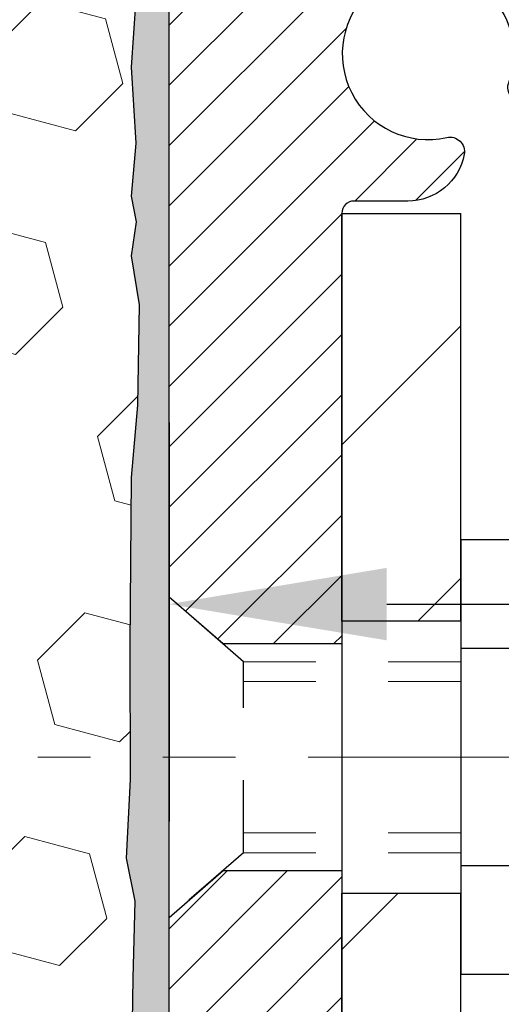
# Model space of a CAD drawing. Extents: x 13 to 3254, y -365 to 1977.
# Drawn here: x 543 to 544, y -343 to -341 of the extents above; entities that cross this region are included whole.
import ezdxf

# ---------------------------------------------------------------- set-up
doc = ezdxf.new("R2010")
doc.units = 0
doc.header["$LTSCALE"] = 5
doc.header["$MEASUREMENT"] = 0
doc.linetypes.add('CENTERX2', pattern=[4, 2.5, -0.5, 0.5, -0.5])
doc.linetypes.add('HIDDEN', pattern=[0.375, 0.25, -0.125])
doc.layers.get('DEFPOINTS').update_dxf_attribs({"linetype": 'CONTINUOUS'})
for name, color, linetype, lineweight in [('CENTERLINE - L', 1, 'CENTERX2', 18), ('DIMS', 50, 'CONTINUOUS', 25), ('EPOXY ADHESIVE - H', 50, 'CONTINUOUS', 15), ('EPOXY ADHESIVE - L', 52, 'CONTINUOUS', 25), ('FOAM INSERT - H', 150, 'CONTINUOUS', 9), ('MIG FOOT - H', 251, 'CONTINUOUS', 20), ('MIG FOOT - L', 7, 'CONTINUOUS', 30), ('MIG RETAINER - H', 251, 'CONTINUOUS', 20), ('MIG RETAINER - L', 7, 'CONTINUOUS', 30), ('SCREW - L', 1, 'CONTINUOUS', 25)]:
    doc.layers.add(name, color=color, linetype=linetype, lineweight=lineweight)
doc.layers.add('METAL11', color=7, linetype='CONTINUOUS')
doc.dimstyles.get("Standard").update_dxf_attribs({"dimtxt": 0.18, "dimasz": 0.18, "dimexe": 0.18, "dimexo": 0.0625, "dimgap": 0.09, "dimtad": 0, "dimtih": 1, "dimtoh": 1, "dimdec": 4, "dimzin": 0, "dimdsep": 46, "dimtxsty": 'Standard', "dimcen": 0.09, "dimadec": 0, "dimazin": 0, "dimtfac": 1, "dimtdec": 4, "dimtofl": 0, "dimtmove": 0, "dimatfit": 3, "dimfxl": 1, "dimtolj": 1, "dimtzin": 0, "dimarcsym": 0})

# ---------------------------------------------------------------- blocks, each defined once
blk = doc.blocks.new('*D25')
at = {"layer": 'DEFPOINTS', "color": 0, "transparency": 16777216}
for p in [(558.1957521505512, -340.6943522181682), (543.695752150551, -341.4197459189517), (558.1957521505512, -341.9703799584211)]:
    blk.add_point(p, dxfattribs=at)
at = {"layer": 'DIMS', "color": 0, "lineweight": -2, "transparency": 16777216}
for p, q in [((558.1957521505512, -340.9943522181682), (558.1957521505512, -342.2703799584211)), ((543.695752150551, -341.7197459189517), (543.695752150551, -342.2703799584211)), ((543.995752150551, -341.9703799584211), (553.841553746602, -341.9703799584211)), ((557.8957521505513, -341.9703799584211), (556.9415537466019, -341.9703799584211))]:
    blk.add_line(p, q, dxfattribs=at)
at = {"layer": 'DIMS', "color": 0, "transparency": 16777216}
for points in [[(543.995752150551, -341.9203799584211), (543.995752150551, -342.0203799584211), (543.695752150551, -341.9703799584211)], [(557.8957521505513, -341.9203799584211), (557.8957521505513, -342.0203799584211), (558.1957521505512, -341.9703799584211)]]:
    blk.add_solid(points, dxfattribs=at)
at = {"layer": 'DIMS', "color": 0, "transparency": 16777216, "insert": (555.391553746602, -341.9703799584211), "char_height": 0.3, "attachment_point": 5}
blk.add_mtext('\\A1;14 1/2 IN\\P [368.3mm]', dxfattribs=at)

msp = doc.modelspace()

# ---------------------------------------------------------------- hatches: boundary and pattern name
at = {"layer": 'EPOXY ADHESIVE - H'}
h = msp.add_hatch(dxfattribs=at)
h.set_pattern_fill('AR-SAND', color=256, scale=0.03937007874015701)
h.set_pattern_definition([(37.50000000000001, (514.0752395157004, -157.1257033386535), (-0.002480053468882181, 0.07585920350445416), [0, -0.05984251968503865, 0, -0.06692913385826692, 0, -0.06397637795275514]), (7.499999999999999, (514.0752395157004, -157.1257033386535), (0.06967624823888606, 0.1111081128043191), [0, -0.03228346456692874, 0, -0.05393700787401511, 0, -0.02066929133858243]), (327.5, (514.02681431885, -157.1257033386535), (0.1226040103051755, 0.0002227973833450738), [0, -0.0196850393700785, 0, -0.07086614173228262, 0, -0.09251968503936897]), (317.5, (514.02681431885, -157.1257033386535), (0.118351441124892, 0.03455415609977319), [0, -0.009842519685039252, 0, -0.04645669291338526, 0, -0.05314960629921196])])
edge = h.paths.add_edge_path()
edge.add_line((543.9337517888605, -345.1943538248059), (543.9337517888605, -345.0936732840152))
edge.add_arc((968.3900790315128, -344.9924809586847), 424.4563393050083, 179.9863404242417, 180.0136595750342, ccw=False)
edge.add_line((543.9337517888617, -344.8912886279894), (543.9324176650924, -343.1035186279893))
edge.add_line((543.9324176650924, -343.1035186279893), (543.695751788863, -343.1035186279894))
edge.add_line((543.695751788863, -343.1035186279894), (543.6957502728842, -341.0693520679105))
edge.add_arc((543.8925206648825, -340.899565917152), 0.2598959871882628, 183.9810485659191, 220.7897373617442, ccw=False)
edge.add_line((543.6332517888604, -340.9176095886973), (543.6498299039395, -341.135819091405))
edge.add_line((543.6498299039395, -341.135819091405), (543.6433431083893, -341.2299292880422))
edge.add_line((543.6433431083893, -341.2299292880422), (543.650103434024, -341.3346909178695))
edge.add_line((543.650103434024, -341.3346909178695), (543.6436918888417, -341.4079822867335))
edge.add_line((543.6436918888417, -341.4079822867335), (543.650387294287, -341.4431250399036))
edge.add_line((543.650387294287, -341.4431250399036), (543.6436918888417, -341.489901945215))
edge.add_line((543.6436918888417, -341.489901945215), (543.6545165175665, -341.5578998954338))
edge.add_line((543.6545165175665, -341.5578998954338), (543.6524288736683, -341.6959042977069))
edge.add_line((543.6524288736683, -341.6959042977069), (543.6436918888417, -341.795792812875))
edge.add_line((543.6436918888417, -341.795792812875), (543.6417728319497, -342.0284741277187))
edge.add_line((543.6417728319497, -342.0284741277187), (543.6419849739453, -342.2121041272489))
edge.add_line((543.6419849739453, -342.212104127249), (543.6368277431435, -342.3205862647985))
edge.add_line((543.6368277431435, -342.3205862647985), (543.648528130392, -342.3799171678603))
edge.add_line((543.648528130392, -342.3799171678603), (543.6457237226138, -342.4863255624857))
edge.add_line((543.6457237226138, -342.4863255624857), (543.6440414464629, -342.6053577184331))
edge.add_line((543.6440414464629, -342.6053577184331), (543.639869843828, -342.7440115248158))
edge.add_line((543.639869843828, -342.7440115248158), (543.6550361253152, -342.893407198648))
edge.add_line((543.6550361253152, -342.893407198648), (543.6538578334604, -343.1421432753218))
edge.add_line((543.6538578334604, -343.1421432753219), (543.7164309132085, -343.1632621671673))
edge.add_line((543.7164309132085, -343.1632621671673), (543.8256554101096, -343.1730411250747))
edge.add_line((543.8256554101096, -343.1730411250747), (543.8671042622601, -343.3583977668042))
edge.add_line((543.8671042622601, -343.3583977668042), (543.8738831165416, -343.4878091918848))
edge.add_line((543.8738831165416, -343.4878091918848), (543.8837077566692, -343.6122432875886))
edge.add_line((543.8837077566692, -343.6122432875886), (543.8751692378486, -343.7599052074779))
edge.add_line((543.8751692378486, -343.7599052074779), (543.8613587960382, -344.0241015320703))
edge.add_line((543.8613587960382, -344.0241015320703), (543.8744657349695, -344.3793600499775))
edge.add_line((543.8744657349695, -344.3793600499775), (543.8768973098605, -344.6724187666769))
edge.add_line((543.8768973098605, -344.6724187666769), (543.879192587807, -344.8256042355873))
edge.add_line((543.879192587807, -344.8256042355873), (543.897702311192, -344.9464553741975))
edge.add_line((543.897702311192, -344.9464553741975), (543.9042258757291, -345.0657730600762))
edge.add_line((543.9042258757291, -345.0657730600762), (543.8818114031251, -345.1943538248059))
edge.add_line((543.881811403125, -345.1943538248059), (543.9337517888605, -345.1943538248059))
at = {"layer": 'FOAM INSERT - H'}
h = msp.add_hatch(dxfattribs=at)
h.set_pattern_fill('HEX', color=256, scale=0.7375, angle=45, style=0)
h.set_pattern_definition([(45, (512.7657238519273, -391.0870874577291), (-0.1129061678314121, 0.1129061678314121), [0.0921875, -0.184375]), (165, (512.7657238519273, -391.0870874577291), (-0.04132652567024627, -0.1542326935016583), [0.0921875, -0.184375]), (105, (512.830910258318, -391.0219010513385), (-0.1542326935016584, -0.04132652567024618), [0.0921875, -0.184375])])
h.paths.add_polyline_path([(543.881811403125, -345.1943538248059), (543.9042258757291, -345.0657730600762), (543.897702311192, -344.9464553741975), (543.879192587807, -344.8256042355873), (543.8768973098605, -344.6724187666768), (543.8744657349695, -344.3793600499776), (543.8613587960382, -344.0241015320703), (543.8751692378486, -343.7599052074779), (543.8837077566692, -343.6122432875886), (543.8738831165416, -343.4878091918848), (543.8671042622601, -343.3583977668042), (543.8256554101096, -343.1730411250747), (543.7164309132085, -343.1632621671673), (543.6538578334604, -343.1421432753219), (543.6550361253152, -342.893407198648), (543.639869843828, -342.7440115248158), (543.6440414464629, -342.6053577184331), (543.6457237226138, -342.4863255624858), (543.648528130392, -342.3799171678603), (543.6368277431435, -342.3205862647985), (543.6419849739453, -342.212104127249), (543.6417728319497, -342.0284741277187), (543.6436918888417, -341.795792812875), (543.6524288736683, -341.6959042977069), (543.6545165175665, -341.5578998954338), (543.6436918888417, -341.489901945215), (543.650387294287, -341.4431250399036), (543.6436918888417, -341.4079822867335), (543.650103434024, -341.3346909178695), (543.6433431083893, -341.2299292880422), (543.6498299039395, -341.135819091405), (543.6332517888604, -340.9176095886973), (543.633251788863, -340.6956788411607, -0.3419987130706934), (543.5980955388792, -340.7410653647364, -0.4678085754934658), (543.4811592230739, -340.6571504474823), (543.4778203067405, -340.6116300611809, 0.3203919167318623), (543.4035395158455, -340.5222384590459, 0.1509622212112906), (542.8858285918061, -340.5441599606053, 0.240717814618975), (542.7609063155213, -340.6765538625077, -0.7498997864182383), (542.580913051679, -340.6765538625077, 0.2407178146188452), (542.4559907753941, -340.5441599606053, 0.1726759490285167), (541.8673285918052, -340.5441599606064, 0.2407178146172111), (541.7424063155212, -340.6765538625079, -0.749899786415968), (541.5624130516791, -340.6765538625079, 0.2407178146172277), (541.437490775395, -340.5441599606064, 0.1726759490284244), (540.8488285918064, -340.5441599606053, 0.2407178146190238), (540.7239063155215, -340.6765538625077, -0.749899786418391), (540.543913051679, -340.6765538625077, 0.2407178146189616), (540.4189907753943, -340.5441599606053, 0.1726759490284478), (539.8303285918054, -340.5441599606063, 0.2407178146173245), (539.7054063155214, -340.6765538625079, -0.749899786416236), (539.525413051679, -340.6765538625079, 0.2407178146173864), (539.4004907753949, -340.5441599606063, 0.1726759490285797), (538.8118285918057, -340.5441599606055, 0.2407178146189112), (538.686906315521, -340.6765538625079, -0.7498997864186779), (538.5069130516796, -340.676553862508, 0.2407178146188604), (538.3819907753948, -340.5441599606056, 0.1514185568890632), (537.862765528079, -340.5226384429309, 0.3199000529214273), (537.7886572749832, -340.6119844720095), (537.785344354652, -340.6571504474909, -0.4678085753413749), (537.6684080388778, -340.7410653647659, -0.3419987132085753), (537.6332517888634, -340.6956788411737), (537.6332517888633, -340.9176095886969, -0.1620058556709659), (537.5707517888633, -341.0693538248058), (537.5707517888633, -341.7568538248061, 0.4142135623730951), (537.3832517888633, -341.9443538248061), (537.3832517888633, -342.2568538248061, 0.4142135623730951), (537.5707517888633, -342.4443538248061), (537.5707517888633, -342.9443538248061, 0.4142135623730951), (537.3832517888633, -343.1318538248061), (537.3832517888633, -343.4443538248061, 0.4142135623730951), (537.5707517888633, -343.6318538248061), (537.5707517888633, -345.1943538248061)])
at = {"layer": 'MIG FOOT - H'}
h = msp.add_hatch(dxfattribs=at)
h.set_pattern_fill('ANSI31', color=256, scale=1.9685, style=0)
h.set_pattern_definition([(45, (-404.7275305381057, -807.7570189436567), (-0.1739924623457148, 0.1739924623457148), [])])
h.paths.add_polyline_path([(544.0977517888612, -341.4315170214207), (543.9337517888612, -341.4315170214208), (543.9337517888615, -341.9940170214208), (544.0977517888613, -341.9940170214208)])
edge = h.paths.add_edge_path()
edge.add_line((544.0977517888613, -342.3690170214208), (543.9337517888615, -342.3690170214208))
edge.add_line((543.9337517888615, -342.3690170214208), (543.9337517888619, -347.6481870214207))
edge.add_arc((544.2880817888617, -347.6481870214208), 0.3543299999998908, 179.9999999999908, 270.0000000000184)
edge.add_line((544.2880817888619, -348.0025170214207), (546.6525017578618, -348.0025170214207))
edge.add_line((546.6525017578618, -348.0025170214207), (546.6525017578615, -347.8385170214207))
edge.add_line((546.6525017578615, -347.8385170214207), (544.2880817888619, -347.8385170214207))
edge.add_arc((544.2880817888619, -347.6481870214207), 0.1903300000000172, 180, 270, ccw=False)
edge.add_line((544.0977517888618, -347.6481870214207), (544.0977517888613, -342.3690170214208))
h.paths.add_polyline_path([(547.6212517888616, -347.8385170214207), (547.0900048198616, -347.8385170214208), (547.0900048198617, -348.0025170214208), (547.6212517888617, -348.0025170214208)])
at = {"layer": 'MIG RETAINER - H'}
h = msp.add_hatch(dxfattribs=at)
h.set_pattern_fill('ANSI31', color=256, scale=0.47, style=0)
h.set_pattern_definition([(45, (-404.7275305381057, -778.4558752501009), (-0.04154252339470966, 0.04154252339470967), [])])
h.paths.add_polyline_path([(543.695751788863, -343.1035170214207), (543.6957517888617, -342.4024001142865), (543.7700481231437, -342.3378152962263), (543.9337517888619, -342.3378152962263), (543.9337517888621, -343.1035170214207)])
edge = h.paths.add_edge_path()
edge.add_arc((544.47575178886, -340.6545170214184), 0.07800000000003138, 270.000000000501, 360.0000000000418)
edge.add_line((544.55375178886, -340.6545170214184), (544.5537517888597, -340.3915170214213))
edge.add_arc((544.5737517888599, -340.3915170214211), 0.02000000000020918, 90.00000000195422, 180.0000000006514, ccw=False)
edge.add_line((544.5737517888592, -340.3715170214209), (544.6607517888591, -340.371517021419))
edge.add_arc((544.6607517888598, -340.4015170214191), 0.03000000000002956, 2.1719870346714742e-10, 90.0000000013028, ccw=False)
edge.add_line((544.6907517888598, -340.401517021419), (544.6907517888604, -340.936517021426))
edge.add_arc((544.5337517888605, -340.9365170214262), 0.1569999999999254, -90.00000000033191, 6.230038707144558e-11, ccw=False)
edge.add_line((544.5337517888596, -341.0935170214262), (544.3674914739023, -341.0935170214253))
edge.add_arc((544.367491473913, -341.1722567064568), 0.07873968503150763, 90.00000000777618, 177.4144840053407)
edge.add_arc((544.1739490148468, -341.1635170214214), 0.114999999999426, 275.2124696741832, 357.41448399788595, ccw=False)
edge.add_arc((544.182579700172, -341.2581241631747), 0.02000000000000517, 160.3257550186187, 275.2124696744299, ccw=False)
edge.add_arc((544.0525327337407, -341.2116265489864), 0.1181095275611714, 340.3257550185371, 642.6342225154141)
edge.add_arc((544.082740893901, -341.3463919327577), 0.02000000000040289, -10.621520467928804, 102.63422251394002, ccw=False)
edge.add_arc((544.024751788861, -341.3355170214197), 0.07899999999997757, 270.0000000008245, 349.3784795304081, ccw=False)
edge.add_line((544.0247517888621, -341.4145170214197), (543.9507517888609, -341.4145170214208))
edge.add_arc((543.9507517888611, -341.4315170214208), 0.01699999999999591, 90.00000000076633, 180)
edge.add_line((543.9337517888611, -341.4315170214208), (543.9337517888616, -342.0252187466155))
edge.add_line((543.9337517888616, -342.0252187466155), (543.7700481231437, -342.0252187466155))
edge.add_line((543.7700481231437, -342.0252187466155), (543.6957517888617, -341.9606339285552))
edge.add_line((543.6957517888617, -341.9606339285552), (543.6957517888598, -340.4015170214217))
edge.add_arc((543.7257517888596, -340.4015170214216), 0.02999999999985903, 90.00000000043423, 180.0000000002171, ccw=False)
edge.add_line((543.7257517888594, -340.3715170214217), (543.7907517888596, -340.3715170214211))
edge.add_arc((543.7907517888598, -340.3915170214211), 0.01999999999998181, 0, 90.00000000065143, ccw=False)
edge.add_line((543.8107517888598, -340.3915170214211), (543.8107517888601, -340.6545170214225))
edge.add_arc((543.8887517888601, -340.6545170214224), 0.07799999999997453, 180.0000000000835, 270.0000000004176)
edge.add_line((543.8887517888606, -340.7325170214224), (543.8927517888607, -340.7325170214224))
edge.add_arc((543.8927517888602, -340.6545170214225), 0.07799999999986085, 270.000000000334, 360.0000000001671)
edge.add_line((543.9707517888601, -340.6545170214223), (543.9707517888597, -340.3915170214216))
edge.add_arc((543.9907517888597, -340.3915170214216), 0.01999999999998181, 90.00000000032571, 180, ccw=False)
edge.add_line((543.9907517888596, -340.3715170214217), (544.1321984369159, -340.3715170214207))
edge.add_line((544.1321984369159, -340.3715170214207), (544.1321984369159, -340.7024122276379))
edge.add_line((544.1321984369159, -340.7024122276379), (544.1514839993137, -340.7217428345398))
edge.add_line((544.1514839993137, -340.7217428345398), (544.1514839993137, -340.7988850841251))
edge.add_line((544.1514839993137, -340.7988850841251), (544.2093406865023, -340.837456208918))
edge.add_line((544.2093406865023, -340.837456208918), (544.2671973736909, -340.7988850841251))
edge.add_line((544.2671973736909, -340.7988850841251), (544.2671973736909, -340.7217428345398))
edge.add_line((544.2671973736909, -340.7217428345398), (544.2864829360877, -340.7024572721438))
edge.add_line((544.2864829360877, -340.7024572721438), (544.2864829360877, -340.3715170214207))
edge.add_line((544.2864829360877, -340.3715170214207), (544.3737517888597, -340.3715170214205))
edge.add_arc((544.3737517888597, -340.3915170214205), 0.01999999999998181, 0, 90, ccw=False)
edge.add_line((544.3937517888597, -340.3915170214205), (544.3937517888601, -340.6545170214186))
edge.add_arc((544.4717517888602, -340.6545170214184), 0.07800000000008822, 180.000000000167, 270.000000000334)
edge.add_line((544.4717517888606, -340.7325170214185), (544.4757517888606, -340.7325170214185))

# ---------------------------------------------------------------- linework, layer by layer
at = {"layer": 'CENTERLINE - L', "ltscale": 0.03}
msp.add_line((544.9372578949525, -342.1815170214208), (543.5150722059074, -342.1815170214208), dxfattribs=at)
at = {"layer": 'EPOXY ADHESIVE - L'}
msp.add_lwpolyline([(543.695751788863, -343.1035186279894), (543.6957502728842, -341.0693520679105, -0.162003564913253), (543.6332517888604, -340.9176095886973), (543.6498299039395, -341.135819091405), (543.6433431083893, -341.2299292880422), (543.650103434024, -341.3346909178695), (543.6436918888417, -341.4079822867335), (543.650387294287, -341.4431250399036), (543.6436918888417, -341.489901945215), (543.6545165175665, -341.5578998954338), (543.6524288736683, -341.6959042977069), (543.6436918888417, -341.795792812875), (543.6417728319497, -342.0284741277187), (543.6419849739453, -342.212104127249), (543.6368277431435, -342.3205862647985), (543.648528130392, -342.3799171678603), (543.6457237226138, -342.4863255624857), (543.6440414464629, -342.6053577184331)], format="xyb", dxfattribs=at)
at = {"layer": 'METAL11'}
msp.add_line((544.0977517888613, -341.9005155228547), (544.0977517888613, -342.2755155228547), dxfattribs=at)
at = {"layer": 'MIG FOOT - L'}
for p, q in [((543.9337517888619, -341.9940170214208), (543.9337517888612, -341.4315170214208)), ((543.9337517888612, -341.4315170214208), (544.0977517888612, -341.4315170214208)), ((544.0977517888616, -341.9940170214208), (544.0977517888612, -341.4315170214207)), ((543.9337517888619, -341.9891670214209), (543.9337517888615, -342.3690170214208)), ((544.0977517888613, -341.9940170214208), (543.9337517888615, -341.9940170214208)), ((544.0977517888616, -341.9891670214209), (544.0977517888613, -342.3690170214208)), ((543.9337517888619, -347.6481870214207), (543.9337517888619, -342.3690170214208)), ((543.9337517888615, -342.3690170214208), (544.0977517888613, -342.3690170214208)), ((544.0977517888618, -347.6481870214207), (544.0977517888613, -342.3690170214208))]:
    msp.add_line(p, q, dxfattribs=at)
at = {"layer": 'MIG RETAINER - L'}
msp.add_line((543.6957517888617, -341.8671324299892), (543.6957517888617, -341.8671324299892), dxfattribs=at)
msp.add_lwpolyline([(544.3674914739023, -341.0935170214253, 0.4010574505985916), (544.2888319454601, -341.1687047235697, -0.3748896829303737), (544.1843966865564, -341.2780414561755, -0.5479758845004098), (544.1637472606252, -341.2513907226931, 3.888295204768812), (544.0783663716372, -341.3268762069198, -0.5387583055402678), (544.102398217644, -341.3500783433801, -0.3609021040651776), (544.0247517888621, -341.4145170214197), (543.9507517888609, -341.4145170214208, 0.414213562369066), (543.9337517888611, -341.4315170214208), (543.9337517888616, -342.0252187466155), (543.7700481231437, -342.0252187466155), (543.6957517888617, -341.9606339285552), (543.6957517888598, -340.4015170214217, -0.4142135623706347)], format="xyb", dxfattribs=at)
msp.add_lwpolyline([(543.695751788863, -343.1035170214207), (543.6957517888617, -342.4024001142865), (543.7700481231437, -342.3378152962263), (543.9337517888619, -342.3378152962263), (543.9337517888621, -343.1035170214207)], close=True, dxfattribs=at)
at = {"layer": 'SCREW - L'}
for p, q in [((544.33804210914, -341.8818014537561), (544.0977517888613, -341.8818014537561)), ((544.0977517888613, -341.8818014537561), (544.0977517888613, -342.4812265261193)), ((544.33804210914, -342.0316577218468), (544.0977517888613, -342.0316577218468)), ((544.33804210914, -342.3313702580283), (544.0977517888613, -342.3313702580284)), ((544.33804210914, -342.4812265261191), (544.0977517888613, -342.4812265261191))]:
    msp.add_line(p, q, dxfattribs=at)
at = {"layer": 'SCREW - L', "linetype": 'HIDDEN', "ltscale": 0.025}
for p, q in [((543.6957517888617, -342.4024001142865), (543.6957517888617, -341.9606339285552)), ((543.7983181682621, -342.0497935219146), (543.6957517888617, -341.9606339285552)), ((543.7983251429072, -342.3132344579607), (543.7983181682621, -342.0497935219146)), ((543.7983251429072, -342.3132344579607), (543.6957517888617, -342.4024001142865))]:
    msp.add_line(p, q, dxfattribs=at)
at = {"layer": 'SCREW - L', "linetype": 'HIDDEN', "lineweight": 5, "ltscale": 0.025}
for p, q in [((544.0977517888614, -342.0497935219145), (543.7983181682621, -342.0497935219145)), ((544.0977517888613, -342.077235286086), (543.7983188947876, -342.077235286086)), ((544.0977517888613, -342.2857926937893), (543.7983244163817, -342.2857926937893)), ((544.0977517888614, -342.3132344579606), (543.7983251429072, -342.3132344579607))]:
    msp.add_line(p, q, dxfattribs=at)

# ---------------------------------------------------------------- dimensions: what is measured, and where the dimension line sits
at = {"layer": 'DIMS'}
dim = msp.add_linear_dim(base=(558.1957521505512, -341.9703799584211), p1=(543.695752150551, -341.4197459189517), p2=(558.1957521505512, -340.6943522181682), text='<>\\P[]', dimstyle='Standard', override={"dimtxt": 0.3, "dimasz": 0.3, "dimexe": 0.3, "dimexo": 0.3, "dimgap": 0.3, "dimlunit": 5, "dimpost": ' IN', "dimfrac": 2}, dxfattribs=at)
dim.commit()
dim.dimension.update_dxf_attribs({"geometry": '*D25', "text_midpoint": (555.391553746602, -341.9703799584211), "dimtype": 160})

doc.saveas('drawing.dxf')
